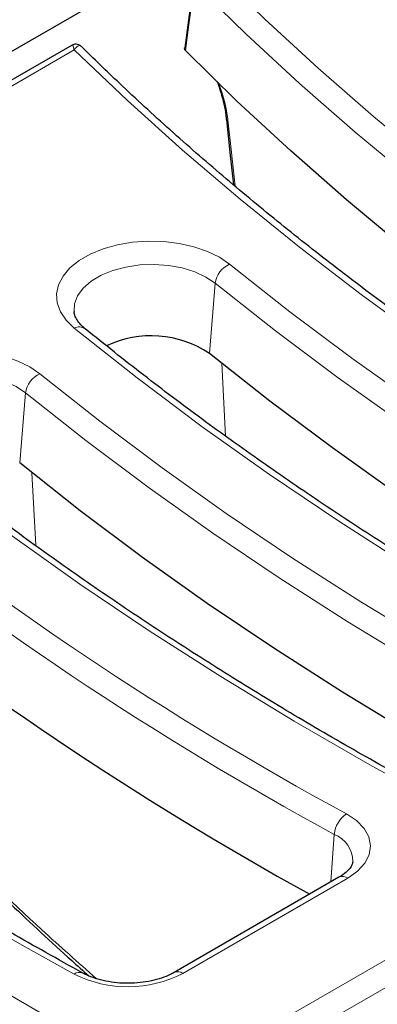
# Model space of a CAD drawing. Units: millimetres. Extents: x 0 to 420, y 0 to 297.
# Drawn here: x 267 to 276, y 150 to 174 of the extents above; entities that cross this region are included whole.
import ezdxf

# ---------------------------------------------------------------- set-up
doc = ezdxf.new("R2010")
doc.units = ezdxf.units.MM

msp = doc.modelspace()

# ---------------------------------------------------------------- linework, layer by layer
at = {"color": 7, "linetype": 'Continuous', "lineweight": 25}
for p, q in [((246.7243, 160.9899), (291.7438, 186.9791)), ((271.5066, 174.4762), (271.2938, 172.8955)), ((268.6362, 172.9617), (248.6991, 161.4522)), ((268.6831, 166.6793), (268.6847, 166.6621)), ((274.9345, 153.33), (271.0442, 151.0842))]:
    msp.add_line(p, q, dxfattribs=at)
at = {"color": 8, "linetype": 'Continuous', "lineweight": 18}
for p, q in [((268.6854, 172.8492), (248.9074, 161.4316)), ((271.877, 165.6906), (272.0162, 167.3424)), ((272.2589, 163.7395), (272.1671, 165.4563)), ((267.3986, 163.1053), (267.5379, 164.7571)), ((267.7805, 161.1542), (267.6888, 162.8711)), ((248.9074, 161.0927), (277.248, 144.732)), ((274.744, 153.22), (274.8233, 154.3428)), ((275.1428, 153.3094), (271.2525, 151.0635)), ((273.6413, 149.9976), (277.5474, 152.2526)), ((277.8409, 151.7725), (273.9348, 149.5176))]:
    msp.add_line(p, q, dxfattribs=at)
at = {"color": 8, "linetype": 'Continuous', "lineweight": 18, "flags": 128}
for points in [[(271.98, 174.7512), (273.1852, 173.5744), (274.442, 172.4157), (275.7495, 171.2759), (277.107, 170.1558), (278.5135, 169.056), (279.9681, 167.9772), (281.47, 166.9203), (283.018, 165.8857), (284.6112, 164.8743), (286.2486, 163.8867), (287.9291, 162.9236), (289.6516, 161.9854), (291.415, 161.073), (293.2181, 160.1868), (295.0598, 159.3274), (296.9388, 158.4954), (298.854, 157.6914), (300.8041, 156.9158)], [(271.5251, 174.417), (271.3858, 173.3857), (271.312, 172.8389)], [(300.573, 156.4062), (298.6055, 157.1888), (296.6734, 158.0002), (294.778, 158.8399), (292.9204, 159.7074), (291.102, 160.6021), (289.3238, 161.5234), (287.5871, 162.4706), (285.893, 163.4433), (284.2426, 164.4406), (282.637, 165.4621), (281.0773, 166.5069), (279.5644, 167.5745), (278.0995, 168.6641), (276.6833, 169.775), (275.3169, 170.9065), (274.0012, 172.0578), (272.737, 173.2282), (271.5251, 174.417)], [(298.2957, 154.7554), (296.3061, 155.5461), (294.3512, 156.365), (292.4321, 157.2117), (290.5499, 158.0856), (288.7059, 158.9862), (286.9011, 159.9129), (285.1368, 160.8652), (283.4139, 161.8424), (281.7335, 162.8441), (280.0967, 163.8695), (278.5044, 164.918), (276.9577, 165.989), (275.4575, 167.0818), (274.0048, 168.1958), (272.6003, 169.3302), (271.2451, 170.4844), (269.9398, 171.6576), (268.6854, 172.8492)], [(272.3222, 171.1315), (272.3824, 170.5706), (272.4828, 169.6358)], [(268.6829, 166.2847), (268.4931, 166.4694), (268.3585, 166.6696), (268.2828, 166.8799), (268.2682, 167.0945), (268.3149, 167.3076), (268.4218, 167.5133), (268.5858, 167.7061), (268.8026, 167.8806), (269.0661, 168.0322), (269.3693, 168.1566), (269.7039, 168.2506), (270.0607, 168.3115), (270.4299, 168.3376), (270.8016, 168.3284), (271.1656, 168.2839), (271.5119, 168.2054), (271.8312, 168.0951), (272.1146, 167.956), (272.3545, 167.7918)], [(272.0162, 167.3424), (271.795, 167.4908), (271.5304, 167.6132), (271.2313, 167.7054), (270.908, 167.7644), (270.5714, 167.788), (270.233, 167.7756), (269.9043, 167.7274), (269.5965, 167.6452), (269.3202, 167.5318), (269.0847, 167.3909), (268.898, 167.2275), (268.7664, 167.0471), (268.6946, 166.8558), (268.6831, 166.6793)], [(272.3545, 167.7918), (273.7715, 166.6724), (275.2382, 165.5745), (276.7537, 164.4988), (278.3168, 163.4461), (279.9265, 162.4172), (281.5818, 161.4126), (283.2816, 160.433), (285.0247, 159.4792), (286.81, 158.5517), (288.6362, 157.6512), (290.5021, 156.7782), (292.4065, 155.9334), (294.3482, 155.1173), (296.3258, 154.3305)], [(296.0946, 153.8209), (294.1082, 154.6112), (292.1579, 155.431), (290.245, 156.2795), (288.3707, 157.1564), (286.5363, 158.0609), (284.7431, 158.9926), (282.9922, 159.9507), (281.2848, 160.9346), (279.6221, 161.9437), (278.0052, 162.9773), (276.4351, 164.0346), (274.9129, 165.1151), (273.4396, 166.2179), (272.0162, 167.3424)], [(293.8173, 152.1701), (291.7438, 152.9951), (289.7079, 153.8508), (287.7111, 154.7366), (285.7546, 155.6519), (283.8398, 156.5961), (281.9679, 157.5686), (280.1402, 158.5687), (278.358, 159.5958), (276.6223, 160.6492), (274.9345, 161.7281), (273.2955, 162.8318), (271.7066, 163.9597), (270.1687, 165.1109), (268.6829, 166.2847)], [(264.2045, 163.6994), (264.0147, 163.8841), (263.8802, 164.0843), (263.8045, 164.2946), (263.7898, 164.5092), (263.8366, 164.7223), (263.9434, 164.928), (264.1075, 165.1208), (264.3242, 165.2953), (264.5878, 165.4469), (264.891, 165.5714), (265.2255, 165.6653), (265.5823, 165.7262), (265.9516, 165.7524), (266.3233, 165.7431), (266.6873, 165.6986), (267.0336, 165.6201), (267.3528, 165.5098), (267.6362, 165.3707), (267.8761, 165.2066)], [(267.5379, 164.7571), (267.3167, 164.9055), (267.0521, 165.0279), (266.753, 165.1201), (266.4296, 165.1791), (266.093, 165.2027), (265.7546, 165.1903), (265.4259, 165.1421), (265.1182, 165.0599), (264.8418, 164.9465), (264.6063, 164.8057), (264.4196, 164.6422), (264.2881, 164.4618), (264.2163, 164.2705), (264.2047, 164.094)], [(267.8761, 165.2066), (269.2932, 164.0871), (270.7599, 162.9892), (272.2753, 161.9135), (273.8384, 160.8608), (275.4482, 159.8319), (277.1035, 158.8273), (278.8033, 157.8477), (280.5464, 156.8939), (282.3316, 155.9664), (284.1578, 155.0659), (286.0238, 154.1929), (287.9282, 153.3481), (289.8699, 152.532), (291.8474, 151.7452)], [(291.6163, 151.2356), (289.6299, 152.0259), (287.6796, 152.8457), (285.7666, 153.6942), (283.8923, 154.5711), (282.058, 155.4756), (280.2647, 156.4073), (278.5139, 157.3654), (276.8065, 158.3493), (275.1438, 159.3584), (273.5268, 160.392), (271.9567, 161.4494), (270.4345, 162.5298), (268.9612, 163.6327), (267.5379, 164.7571)], [(289.339, 149.5848), (287.2655, 150.4098), (285.2296, 151.2655), (283.2328, 152.1513), (281.2763, 153.0666), (279.3614, 154.0108), (277.4896, 154.9833), (275.6619, 155.9834), (273.8796, 157.0105), (272.144, 158.0639), (270.4561, 159.1428), (268.8172, 160.2465), (267.2282, 161.3744), (265.6903, 162.5256), (264.2045, 163.6994)], [(275.1092, 154.8271), (275.348, 154.6672), (275.527, 154.4831), (275.6393, 154.2821), (275.6804, 154.0723), (275.6486, 153.862), (275.5452, 153.6595), (275.3744, 153.4728), (275.1428, 153.3094)]]:
    msp.add_lwpolyline(points, dxfattribs=at)
at = {"color": 7, "linetype": 'Continuous', "lineweight": 25, "flags": 128}
for points in [[(300.4779, 154.7296), (298.5009, 155.516), (296.5595, 156.3315), (294.6551, 157.1756), (292.7889, 158.0476), (290.9621, 158.947), (289.176, 159.8732), (287.4317, 160.8256), (285.7303, 161.8035), (284.073, 162.8064), (282.4609, 163.8335), (280.8951, 164.8842), (279.3765, 165.9577), (277.9062, 167.0535), (276.4852, 168.1707), (275.1144, 169.3085), (273.7947, 170.4664), (272.5269, 171.6434), (271.312, 172.8389)], [(272.2777, 171.2077), (272.3691, 170.3545), (272.4426, 169.6692)], [(295.9995, 152.1443), (294.0095, 152.9361), (292.0556, 153.7573), (290.1391, 154.6074), (288.2614, 155.4859), (286.4237, 156.3921), (284.6272, 157.3254), (282.8731, 158.2853), (281.1626, 159.271), (279.4968, 160.2819), (277.8769, 161.3174), (276.3039, 162.3767), (274.7789, 163.4592), (273.3029, 164.564), (271.877, 165.6906)], [(291.5212, 149.559), (289.5311, 150.3508), (287.5772, 151.172), (285.6608, 152.0221), (283.7831, 152.9006), (281.9453, 153.8068), (280.1488, 154.7401), (278.3947, 155.7), (276.6842, 156.6857), (275.0184, 157.6967), (273.3985, 158.7321), (271.8256, 159.7914), (270.3006, 160.8739), (268.8246, 161.9787), (267.3986, 163.1053)]]:
    msp.add_lwpolyline(points, dxfattribs=at)
at = {"color": 8, "linetype": 'Continuous', "lineweight": 18}
for centre, radius, start, end in [((272.3927, 171.2237), 0.1161, 186.16301, 232.56765), ((272.5833, 167.2676), 0.572, 113.58195, 172.48273), ((268.8004, 166.0598), 0.2537, 55.13304, 117.59727), ((268.105, 164.6823), 0.572, 113.58195, 172.48273), ((312.317, 223.4141), 78.0295, 230.912189, 241.520613), ((312.1974, 223.2365), 78.3783, 230.912189, 241.520613), ((309.9715, 226.837), 86.3056, 231.445639, 241.422784), ((275.4821, 154.2804), 0.6618, 124.2972, 174.58746), ((274.5643, 153.6938), 0.6988, 0.574, 68.24593), ((275.0216, 153.148), 0.2018, 53.10272, 115.58683), ((268.8095, 150.8866), 0.2003, 67.0369, 127.426), ((269.9526, 153.5793), 2.8317, 243.47131, 297.32667), ((271.1313, 150.9019), 0.2021, 53.13301, 115.27818)]:
    msp.add_arc(centre, radius, start, end, dxfattribs=at)
at = {"color": 7, "linetype": 'Continuous', "lineweight": 25}
for centre, radius, start, end in [((270.5025, 163.6185), 2.4865, 56.44278, 115.14498), ((311.9813, 221.4709), 78.2416, 230.902923, 241.163299)]:
    msp.add_arc(centre, radius, start, end, dxfattribs=at)
for points, knots in [([(268.8458, 172.9348), (268.8455, 172.9352), (268.8342, 172.951), (268.7957, 172.9733), (268.7364, 172.9895), (268.6788, 172.9837), (268.649, 172.9675), (268.637, 172.961)], [0, 0, 0, 0, 0.0063812, 0.2703738, 0.5458977, 0.8167833, 1, 1, 1, 1]), ([(298.446, 154.8038), (298.1181, 154.9317), (297.1669, 155.3027), (295.6152, 155.9359), (293.8019, 156.7111), (292.0209, 157.5106), (290.2727, 158.3337), (288.5583, 159.1799), (286.8787, 160.0489), (285.2349, 160.94), (283.6275, 161.8528), (282.0577, 162.7868), (280.5261, 163.7416), (279.0336, 164.7164), (277.581, 165.7109), (276.1691, 166.7245), (274.7987, 167.7566), (273.4705, 168.8067), (272.185, 169.8741), (270.9441, 170.9586), (269.829, 171.9792), (269.147, 172.6447), (268.8469, 172.9374)], [0, 0, 0, 0, 0.0272476, 0.0790365, 0.1308246, 0.1826114, 0.2343967, 0.2861807, 0.3379634, 0.3897449, 0.4415254, 0.493305, 0.5450839, 0.5968623, 0.6486405, 0.7004188, 0.7521974, 0.8039768, 0.8557574, 0.9075398, 0.9593246, 1, 1, 1, 1]), ([(271.312, 172.8389), (271.3039, 172.8488), (271.2892, 172.8669), (271.2914, 172.8867), (271.2923, 172.8956)], [0, 0, 0, 0, 0.548902, 1, 1, 1, 1]), ([(272.0617, 172.1005), (272.0909, 172.0159), (272.1525, 171.8371), (272.2194, 171.5701), (272.2621, 171.354), (272.2719, 171.2432), (272.2748, 171.2107)], [0, 0, 0, 0, 0.2723389, 0.5754367, 0.8753905, 1, 1, 1, 1]), ([(268.9455, 166.2679), (268.9209, 166.289), (268.8489, 166.3507), (268.7629, 166.453), (268.7051, 166.5663), (268.6819, 166.6342), (268.6847, 166.6692), (268.6849, 166.6715)], [0, 0, 0, 0, 0.1412232, 0.4124671, 0.6875967, 0.9798236, 1, 1, 1, 1]), ([(293.9677, 152.2185), (293.6398, 152.3464), (292.6886, 152.7174), (291.1369, 153.3506), (289.3236, 154.1258), (287.5425, 154.9253), (285.7943, 155.7484), (284.08, 156.5946), (282.4004, 157.4636), (280.7565, 158.3547), (279.1492, 159.2675), (277.5793, 160.2015), (276.0477, 161.1563), (274.5553, 162.1312), (273.1025, 163.1256), (271.6913, 164.1395), (270.2996, 165.1847), (269.4029, 165.902), (268.9455, 166.2679)], [0, 0, 0, 0, 0.0338014, 0.0980468, 0.1622913, 0.2265341, 0.2907752, 0.3550145, 0.4192523, 0.4834886, 0.5477237, 0.6119576, 0.6761906, 0.7404231, 0.8046553, 0.8688876, 0.9331203, 1, 1, 1, 1]), ([(289.4893, 149.6332), (289.1614, 149.7611), (288.2102, 150.1321), (286.6585, 150.7653), (284.8452, 151.5405), (283.0642, 152.34), (281.316, 153.1631), (279.6016, 154.0093), (277.9221, 154.8783), (276.2782, 155.7694), (274.6708, 156.6822), (273.101, 157.6162), (271.5694, 158.571), (270.0769, 159.5459), (268.6242, 160.5403), (267.213, 161.5542), (265.8212, 162.5994), (264.9246, 163.3167), (264.4672, 163.6826)], [0, 0, 0, 0, 0.0338014, 0.0980468, 0.1622913, 0.2265341, 0.2907752, 0.3550145, 0.4192523, 0.4834886, 0.5477237, 0.6119576, 0.6761906, 0.7404231, 0.8046553, 0.8688876, 0.9331203, 1, 1, 1, 1]), ([(268.8886, 151.0705), (268.5965, 151.2324), (267.7493, 151.7018), (266.3749, 152.4954), (264.7786, 153.4578), (263.2212, 154.441), (261.7031, 155.4442), (260.225, 156.4669), (258.7884, 157.5088), (257.5285, 158.4636), (256.7597, 159.0759), (256.442, 159.3289)], [0, 0, 0, 0, 0.0639248, 0.1854276, 0.3069299, 0.4284309, 0.5499309, 0.6714307, 0.7929307, 0.9144317, 1, 1, 1, 1]), ([(263.747, 156.1401), (263.9783, 155.8973), (264.6485, 155.1936), (265.7893, 154.0419), (267.1858, 152.6933), (268.267, 151.681), (268.8948, 151.1249), (269.0299, 151.0052)], [0, 0, 0, 0, 0.13855337, 0.4016187, 0.66472586, 0.92787267, 1, 1, 1, 1]), ([(275.2588, 153.6972), (275.2573, 153.6795), (275.2543, 153.6422), (275.2121, 153.5631), (275.1291, 153.4664), (275.0284, 153.3863), (274.9539, 153.3416), (274.9345, 153.33)], [0, 0, 0, 0, 0.21431111, 0.45065274, 0.67567339, 0.91532624, 1, 1, 1, 1]), ([(271.0442, 151.0842), (271.0138, 151.0676), (270.925, 151.0189), (270.748, 150.948), (270.509, 150.8825), (270.247, 150.8406), (269.9726, 150.825), (269.6967, 150.837), (269.4306, 150.8759), (269.1861, 150.9394), (269.0073, 151.0084), (268.9175, 151.0554), (268.8886, 151.0705)], [0, 0, 0, 0, 0.0566253, 0.1657122, 0.2760779, 0.3876881, 0.5001462, 0.6129553, 0.7255203, 0.8372247, 0.9475876, 1, 1, 1, 1])]:
    msp.add_open_spline(points, degree=3, knots=knots, dxfattribs=at)
at = {"color": 8, "linetype": 'Continuous', "lineweight": 18}
for points, knots in [([(268.6854, 172.8492), (268.6853, 172.8495), (268.6851, 172.8503), (268.6848, 172.852), (268.684, 172.8554), (268.6823, 172.863), (268.6783, 172.8797), (268.6742, 172.8952), (268.6622, 172.9367), (268.6496, 172.9719), (268.641, 172.9596), (268.6391, 172.9569)], [0, 0, 0, 0, 0.0042593, 0.0099345, 0.0223489, 0.0503037, 0.1135489, 0.2603367, 0.2944619, 0.8484413, 1, 1, 1, 1]), ([(268.6854, 172.8492), (268.6856, 172.8495), (268.6861, 172.8502), (268.6872, 172.8518), (268.6894, 172.855), (268.6945, 172.8621), (268.7061, 172.8777), (268.7179, 172.8919), (268.7533, 172.9301), (268.7991, 172.9642), (268.8313, 172.9421), (268.8438, 172.9336)], [0, 0, 0, 0, 0.0035498, 0.0082703, 0.0186061, 0.0418842, 0.0945693, 0.2169598, 0.2448078, 0.7069843, 1, 1, 1, 1]), ([(272.0874, 172.0767), (272.1314, 171.9564), (272.2509, 171.6298), (272.2946, 171.3245), (272.3222, 171.1315)], [0, 0, 0, 0, 0.3682522, 1, 1, 1, 1]), ([(263.719, 156.2426), (263.8486, 156.1063), (264.4964, 155.4246), (265.8742, 154.03), (267.5675, 152.3929), (268.7779, 151.3207), (269.21, 150.9379)], [0, 0, 0, 0, 0.07512978, 0.37567591, 0.77711996, 1, 1, 1, 1])]:
    msp.add_open_spline(points, degree=3, knots=knots, dxfattribs=at)

doc.saveas('drawing.dxf')
